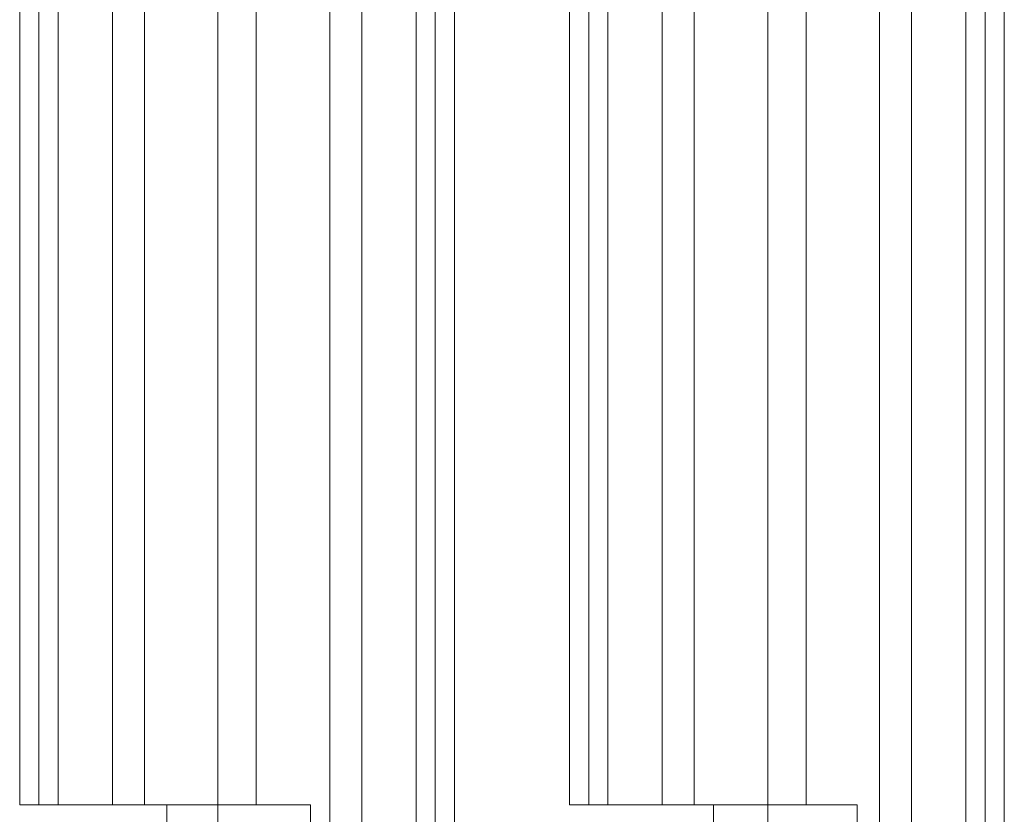
# Model space of a CAD drawing. Units: millimetres. Extents: x 1101 to 10756, y 1359 to 5758.
# Drawn here: x 8772 to 9029, y 3351 to 3559 of the extents above; entities that cross this region are included whole.
import ezdxf

# ---------------------------------------------------------------- set-up
doc = ezdxf.new("R2010")
doc.units = ezdxf.units.MM
doc.layers.add('robinia stolpe', color=32, linetype='Continuous', lineweight=9)

msp = doc.modelspace()

# ---------------------------------------------------------------- linework, layer by layer
at = {"layer": 'robinia stolpe', "flags": 128}
for points in [[(8809.95, 3353.55), (8809.95, 3233.2), (8823.32, 3233.2), (8823.32, 3883.42), (8809.95, 3883.42), (8809.95, 3763.07), (8795.74, 3763.07)], [(8809.95, 3233.2), (8847.56, 3233.2), (8847.56, 3353.55), (8833.35, 3353.55), (8833.35, 3763.07), (8847.56, 3763.07), (8847.56, 3883.42), (8860.93, 3883.42)], [(8875.14, 3233.2), (8852.57, 3233.2), (8852.57, 3883.42), (8823.32, 3883.42)], [(8885.16, 3233.2), (8875.14, 3233.2), (8875.14, 3883.42), (8852.57, 3883.42)], [(8880.15, 3883.42), (8860.93, 3883.42), (8860.93, 3233.2), (8880.15, 3233.2), (8880.15, 3883.42), (8885.16, 3883.42)], [(8880.15, 3233.2), (8885.16, 3233.2), (8885.16, 3883.42), (8875.14, 3883.42)], [(8952.86, 3353.55), (8952.86, 3233.2), (8967.07, 3233.2), (8967.07, 3883.42), (8952.86, 3883.42), (8952.86, 3763.07), (8939.49, 3763.07)], [(8952.86, 3233.2), (8990.47, 3233.2), (8990.47, 3353.55), (8977.1, 3353.55), (8977.1, 3763.07), (8990.47, 3763.07), (8990.47, 3883.42), (9004.68, 3883.42)], [(9018.89, 3233.2), (8996.32, 3233.2), (8996.32, 3883.42), (8967.07, 3883.42)], [(9028.92, 3233.2), (9018.89, 3233.2), (9018.89, 3883.42), (8996.32, 3883.42)], [(9023.9, 3883.42), (9004.68, 3883.42), (9004.68, 3233.2), (9023.9, 3233.2), (9023.9, 3883.42), (9028.92, 3883.42)], [(9023.9, 3233.2), (9028.92, 3233.2), (9028.92, 3883.42), (9018.89, 3883.42)], [(8771.5, 3353.55), (8776.52, 3353.55), (8776.52, 3763.07), (8771.5, 3763.07)], [(8781.53, 3353.55), (8771.5, 3353.55), (8771.5, 3763.07), (8781.53, 3763.07)], [(8776.52, 3353.55), (8795.74, 3353.55), (8795.74, 3763.07), (8776.52, 3763.07)], [(8915.25, 3353.55), (8920.27, 3353.55), (8920.27, 3763.07), (8915.25, 3763.07)], [(8925.28, 3353.55), (8915.25, 3353.55), (8915.25, 3763.07), (8925.28, 3763.07)], [(8920.27, 3353.55), (8939.49, 3353.55), (8939.49, 3763.07), (8920.27, 3763.07)], [(8847.56, 3353.55), (8809.95, 3353.55), (8795.74, 3353.55)], [(8833.35, 3353.55), (8804.1, 3353.55)], [(8990.47, 3353.55), (8952.86, 3353.55), (8939.49, 3353.55)], [(8977.1, 3353.55), (8947.85, 3353.55)]]:
    msp.add_lwpolyline(points, dxfattribs=at)
for points in [[(8804.1, 3353.55), (8781.53, 3353.55), (8781.53, 3763.07), (8804.1, 3763.07), (8804.1, 3353.55)], [(8947.85, 3353.55), (8925.28, 3353.55), (8925.28, 3763.07), (8947.85, 3763.07), (8947.85, 3353.55)]]:
    msp.add_lwpolyline(points, close=True, dxfattribs=at)

doc.saveas('drawing.dxf')
